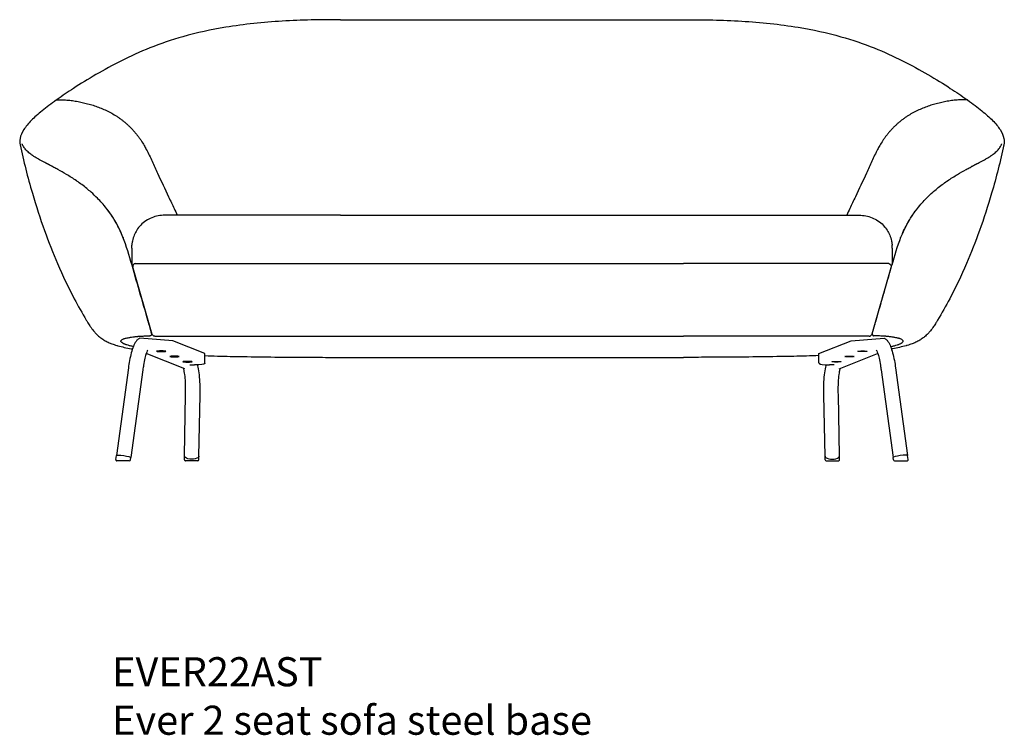
# Model space of a CAD drawing. Units: millimetres. Extents: x -525 to 10158, y 1097 to 6139.
# Drawn here: x 2831 to 4524, y 3913 to 5143 of the extents above; entities that cross this region are included whole.
import ezdxf

# ---------------------------------------------------------------- set-up
doc = ezdxf.new("R2010")
doc.units = ezdxf.units.MM
doc.layers.get('0').update_dxf_attribs({"lineweight": 30})
doc.layers.add('naughtone furniture', color=7, linetype='Continuous')
doc.layers.add('Product Description', color=7, linetype='Continuous', lineweight=9, true_color=0xc4fdbb)
doc.styles.add('Product Description', font='arial.ttf', dxfattribs={"height": 50})

# ---------------------------------------------------------------- blocks, each defined once
blk = doc.blocks.new('EVER22AST_FRONT')
for p, q in [((373.4, 758.6), (963.4, 758.6)), ((-177.1, 543.6), (-177.1, 543.6)), ((1513.9, 543.6), (1513.9, 543.6)), ((71.4, 422.4), (71.4, 422.4)), ((373.4, 422.4), (71.4, 422.4)), ((373.4, 422.4), (963.4, 422.4)), ((963.4, 422.4), (1265.4, 422.4)), ((1265.4, 422.4), (1265.4, 422.4)), ((14.9, 365.9), (14.9, 370.9)), ((14.9, 365.9), (14.9, 337.7)), ((1321.9, 365.9), (1321.9, 370.9)), ((1321.9, 365.9), (1321.9, 337.7)), ((20.8, 339.4), (373.4, 339.4)), ((373.4, 339.4), (963.4, 339.4)), ((1316, 339.4), (963.4, 339.4)), ((16.7, 334.4), (16.7, 333.4)), ((16.9, 332), (49.6, 218)), ((1319.9, 332), (1287.2, 218)), ((1320.1, 334.4), (1320.1, 333.4)), ((43, 209.9), (28.2, 210.9)), ((85.3, 206.4), (43, 209.9)), ((49, 219), (49, 219)), ((54.4, 214.4), (373.4, 214.4)), ((140.7, 184.5), (85.3, 206.4)), ((373.4, 214.4), (963.4, 214.4)), ((1282.4, 214.4), (963.4, 214.4)), ((1196, 184.5), (1251.5, 206.4)), ((1251.5, 206.4), (1293.8, 209.9)), ((1287.8, 219), (1287.8, 219)), ((1293.8, 209.9), (1308.5, 210.9)), ((106.1, 158.5), (39.8, 184.8)), ((140.7, 168.7), (140.7, 184.5)), ((373.4, 178.1), (963.4, 178.1)), ((1196, 168.7), (1196, 184.5)), ((1230.7, 158.5), (1297, 184.8)), ((9, 159.8), (-11.6, 9.2)), ((33.8, 156.4), (13.1, 5.8)), ((114.6, 165), (122.5, 165.1)), ((139.1, 166.7), (139.1, 166.5)), ((1197.7, 166.7), (1197.7, 166.5)), ((1222.2, 165), (1214.3, 165.1)), ((1303, 156.4), (1323.7, 5.8)), ((1327.8, 159.8), (1348.4, 9.2)), ((105.3, 8.8), (107.4, 113.7)), ((130.3, 8.4), (132.4, 113.2)), ((1206.5, 8.4), (1204.4, 113.2)), ((1231.5, 8.8), (1229.4, 113.7)), ((-12.6, 2.3), (-11.6, 9.2)), ((10.6, 0), (-10.6, 0)), ((12.6, 1.7), (13.1, 5.8)), ((105.2, 2), (105.3, 8.8)), ((128.2, 0), (107.2, 0)), ((130.2, 2), (130.3, 8.4)), ((1206.6, 2), (1206.5, 8.4)), ((1208.6, 0), (1229.6, 0)), ((1231.6, 2), (1231.5, 8.8)), ((1324.2, 1.7), (1323.7, 5.8)), ((1326.2, 0), (1347.4, 0)), ((1349.4, 2.3), (1348.4, 9.2))]:
    blk.add_line(p, q)
for centre, start, end in [((-10.6, 2), 172.1901, 270), ((10.6, 2), 270, 352.1901), ((107.2, 2), 178.8885, 270), ((128.2, 2), 270, 358.8885), ((1208.6, 2), 181.1115, 270), ((1229.6, 2), 270, 1.1115), ((1326.2, 2), 187.8099, 270), ((1347.4, 2), 270, 7.8099)]:
    blk.add_arc(centre, 2, start, end)
at = {"extrusion": (0, 0, -1)}
for centre, major_axis, ratio, start_param, end_param in [((-113.3, 620), (-0.009, 1), 0.615255, 0.000003, 0.000257), ((21.7, 334.4), (-5, 0), 0.997564, 0, 0.00037), ((21.7, 333.4), (-5, 0), 0.997564, 6.003933, 6.283185), ((54.4, 219.4), (-5, 0), 0.997564, 4.712389, 6.003933), ((119.1, 166.5), (20, 0), 0.069756, 6.109069, 7.679865), ((138.8, 168.7), (-0.74, -1.86), 0.982481, 4.328743, 5.89954), ((0.8, 7.5), (12.4, -1.7), 0.133621, 3.141593, 6.283185), ((0.8, 7.5), (12.4, -1.7), 0.133621, 3.141593, 6.283185), ((117.8, 8.6), (12.5, -0.2), 0.449519, 0, 3.141593), ((117.8, 8.6), (12.5, -0.2), 0.449519, 0, 3.141593)]:
    blk.add_ellipse(centre, major_axis=major_axis, ratio=ratio, start_param=start_param, end_param=end_param, dxfattribs=at)
for centre, major_axis, ratio, start_param, end_param in [((1450.1, 620), (0.009, 1), 0.615255, 0.000003, 0.000257), ((1315.1, 333.4), (5, 0), 0.997564, 6.003933, 6.283185), ((1315.1, 334.4), (5, 0), 0.997564, 0, 0.00037), ((1282.4, 219.4), (5, 0), 0.997564, 4.712389, 6.003933), ((1198, 168.7), (0.74, -1.86), 0.982481, 4.328743, 5.89954), ((1217.7, 166.5), (-20, 0), 0.069756, 6.109069, 7.679865), ((1219, 8.6), (-12.5, -0.2), 0.449519, 0, 3.141593), ((1219, 8.6), (-12.5, -0.2), 0.449519, 0, 3.141593), ((1336, 7.5), (-12.4, -1.7), 0.133621, 3.141593, 6.283185), ((1336, 7.5), (-12.4, -1.7), 0.133621, 3.141593, 6.283185)]:
    blk.add_ellipse(centre, major_axis=major_axis, ratio=ratio, start_param=start_param, end_param=end_param)
for centre in [(65.6, 188.5), (88.1, 179.5), (110.7, 170.6)]:
    blk.add_ellipse(centre, major_axis=(-8, 0), ratio=0.069756, dxfattribs=at)
for centre in [(1271.2, 188.5), (1226.1, 170.6), (1248.7, 179.5)]:
    blk.add_ellipse(centre, major_axis=(8, 0), ratio=0.069756)
for points, knots in [([(373.4, 758.6), (340, 758.6), (306.6, 758.1), (240.8, 754.1), (208.2, 750.7), (151.3, 741.4), (126.7, 736.1), (83.2, 723.8), (64.1, 717.3), (28.9, 703.2), (12.6, 695.8), (-18.3, 680.3), (-32.9, 672.2), (-60.4, 656.2), (-73.3, 648.2), (-95.2, 634), (-104.6, 627.7), (-113.2, 621.6)], [0, 0, 0, 0, 10.005625, 10.005625, 19.827396, 19.827396, 27.497909, 27.497909, 33.837445, 33.837445, 39.714866, 39.714866, 45.565875, 45.565875, 51.408557, 51.408557, 56.406303, 56.406303, 56.406303, 56.406303]), ([(963.4, 758.6), (996.7, 758.6), (1030.2, 758.1), (1096, 754.1), (1128.6, 750.7), (1185.5, 741.4), (1210.1, 736.1), (1253.6, 723.8), (1272.7, 717.3), (1307.9, 703.2), (1324.2, 695.8), (1355.1, 680.3), (1369.7, 672.2), (1397.2, 656.2), (1410.1, 648.2), (1432, 634), (1441.4, 627.7), (1449.9, 621.6)], [0, 0, 0, 0, 10.005625, 10.005625, 19.827396, 19.827396, 27.497909, 27.497909, 33.837445, 33.837445, 39.714866, 39.714866, 45.565875, 45.565875, 51.408557, 51.408557, 56.406303, 56.406303, 56.406303, 56.406303]), ([(-114.6, 620.6), (-123.8, 614.1), (-132, 607.9), (-146.4, 596.1), (-152.7, 590.6), (-163.2, 579.8), (-167.4, 574.7), (-174, 564.5), (-176.2, 559.4), (-177.9, 550.8), (-177.9, 547.1), (-177.1, 543.6)], [0, 0, 0, 0, 5.455987, 5.455987, 11.020792, 11.020792, 16.845402, 16.845402, 23.07851, 23.07851, 27.83607, 27.83607, 27.83607, 27.83607]), ([(-114.6, 620.6), (-114.5, 620.7), (-114.5, 620.7), (-114.3, 620.8), (-114.2, 620.8), (-114, 620.9), (-114, 620.9), (-113.8, 621), (-113.7, 621), (-113.5, 621), (-113.4, 621), (-113.3, 621)], [0.24874279, 0.24874279, 0.24874279, 0.24874279, 0.26754257, 0.26754257, 0.28634235, 0.28634235, 0.30514213, 0.30514213, 0.3239419, 0.3239419, 0.34274168, 0.34274168, 0.34274168, 0.34274168]), ([(-113.8, 621), (-113.8, 621), (-113.7, 621.1), (-113.5, 621.3), (-113.4, 621.5), (-113.2, 621.6)], [0.09397749, 0.09397749, 0.09397749, 0.09397749, 0.09998119, 0.09998119, 0.1249764, 0.1249764, 0.1249764, 0.1249764]), ([(-113.3, 621), (-110.1, 621.1), (-107, 621), (-100.6, 620.7), (-97.4, 620.5), (-91, 619.9), (-87.8, 619.5), (-81.5, 618.6), (-78.3, 618.1), (-72, 616.8), (-68.8, 616.1), (-62.6, 614.5), (-59.4, 613.7), (-53.2, 611.9), (-50.1, 610.9), (-43.9, 608.8), (-40.8, 607.6), (-34.7, 605.1), (-31.6, 603.8), (-25.6, 600.9), (-22.6, 599.4), (-16.7, 596.1), (-13.8, 594.3), (-9.4, 591.5), (-8, 590.5), (-5.2, 588.5), (-3.8, 587.5), (-1, 585.3), (0.4, 584.2), (3.2, 582), (4.5, 580.8), (7.2, 578.5), (8.5, 577.2), (11.1, 574.8), (12.4, 573.5), (14.9, 570.9), (16.1, 569.6), (18.6, 566.8), (19.8, 565.5), (22.1, 562.6), (23.3, 561.2), (25.5, 558.3), (26.7, 556.8), (28.8, 553.7), (29.9, 552.2), (32.8, 547.9), (34.5, 545.1), (37.5, 540), (38.7, 537.8), (41.6, 532.3), (43.3, 528.9), (46.6, 522), (48.2, 518.5), (49.8, 515.1)], [-0.000001, -0.000001, -0.000001, -0.000001, 1.205368, 1.205368, 2.410737, 2.410737, 3.616106, 3.616106, 4.821475, 4.821475, 6.026844, 6.026844, 7.232213, 7.232213, 8.437582, 8.437582, 9.642951, 9.642951, 10.848321, 10.848321, 12.05369, 12.05369, 13.259059, 13.259059, 13.861743, 13.861743, 14.464428, 14.464428, 15.067112, 15.067112, 15.669797, 15.669797, 16.272481, 16.272481, 16.875166, 16.875166, 17.477851, 17.477851, 18.080535, 18.080535, 18.68322, 18.68322, 19.285904, 19.285904, 19.888589, 19.888589, 20.943287, 20.943287, 21.73431, 21.73431, 22.920845, 22.920845, 24.107381, 24.107381, 24.107381, 24.107381]), ([(1450.1, 621), (1446.9, 621.1), (1443.7, 621), (1437.4, 620.7), (1434.2, 620.5), (1427.8, 619.9), (1424.6, 619.5), (1418.3, 618.6), (1415.1, 618.1), (1408.8, 616.8), (1405.6, 616.1), (1399.3, 614.5), (1396.2, 613.7), (1390, 611.9), (1386.9, 610.9), (1380.7, 608.8), (1377.6, 607.6), (1371.4, 605.1), (1368.4, 603.8), (1362.4, 600.9), (1359.4, 599.4), (1353.5, 596.1), (1350.6, 594.3), (1346.2, 591.5), (1344.8, 590.5), (1342, 588.5), (1340.5, 587.5), (1337.7, 585.3), (1336.4, 584.2), (1333.6, 582), (1332.3, 580.8), (1329.6, 578.5), (1328.3, 577.2), (1325.7, 574.8), (1324.4, 573.5), (1321.9, 570.9), (1320.7, 569.6), (1318.2, 566.8), (1317, 565.5), (1314.7, 562.6), (1313.5, 561.2), (1311.2, 558.3), (1310.1, 556.8), (1308, 553.7), (1306.9, 552.2), (1304, 547.9), (1302.3, 545.1), (1299.3, 540), (1298.1, 537.8), (1295.1, 532.3), (1293.5, 528.9), (1290.2, 522), (1288.6, 518.5), (1287, 515.1)], [-0.000001, -0.000001, -0.000001, -0.000001, 1.205368, 1.205368, 2.410737, 2.410737, 3.616106, 3.616106, 4.821475, 4.821475, 6.026844, 6.026844, 7.232213, 7.232213, 8.437582, 8.437582, 9.642951, 9.642951, 10.848321, 10.848321, 12.05369, 12.05369, 13.259059, 13.259059, 13.861743, 13.861743, 14.464428, 14.464428, 15.067112, 15.067112, 15.669797, 15.669797, 16.272481, 16.272481, 16.875166, 16.875166, 17.477851, 17.477851, 18.080535, 18.080535, 18.68322, 18.68322, 19.285904, 19.285904, 19.888589, 19.888589, 20.943287, 20.943287, 21.73431, 21.73431, 22.920845, 22.920845, 24.107381, 24.107381, 24.107381, 24.107381]), ([(1450.6, 621), (1450.6, 621), (1450.5, 621.1), (1450.3, 621.3), (1450.2, 621.5), (1449.9, 621.6)], [0.09397749, 0.09397749, 0.09397749, 0.09397749, 0.09998119, 0.09998119, 0.1249764, 0.1249764, 0.1249764, 0.1249764]), ([(1451.4, 620.6), (1451.3, 620.7), (1451.2, 620.7), (1451.1, 620.8), (1451, 620.8), (1450.8, 620.9), (1450.7, 620.9), (1450.6, 621), (1450.5, 621), (1450.3, 621), (1450.2, 621), (1450.1, 621)], [0.24874279, 0.24874279, 0.24874279, 0.24874279, 0.26754257, 0.26754257, 0.28634235, 0.28634235, 0.30514213, 0.30514213, 0.3239419, 0.3239419, 0.34274168, 0.34274168, 0.34274168, 0.34274168]), ([(1451.4, 620.6), (1460.6, 614.1), (1468.8, 607.9), (1483.2, 596.1), (1489.4, 590.6), (1500, 579.8), (1504.2, 574.7), (1510.8, 564.5), (1513, 559.4), (1514.7, 550.8), (1514.7, 547.1), (1513.9, 543.6)], [0, 0, 0, 0, 5.455987, 5.455987, 11.020792, 11.020792, 16.845402, 16.845402, 23.07851, 23.07851, 27.83607, 27.83607, 27.83607, 27.83607]), ([(-177.1, 543.6), (-171.2, 515.6), (-164.1, 487.7), (-149.7, 438.5), (-142.7, 417), (-128.3, 376.7), (-120.8, 357.7), (-103.9, 318.5), (-94.3, 298.4), (-77.4, 266.3), (-70.5, 254), (-63.3, 242)], [0.004216, 0.004216, 0.004216, 0.004216, 8.591665, 8.591665, 15.419471, 15.419471, 21.734683, 21.734683, 28.788482, 28.788482, 33.334089, 33.334089, 33.334089, 33.334089]), ([(-2.7, 390.6), (-3, 391.3), (-3.3, 392), (-5.3, 396.4), (-7, 400), (-9.2, 404.1), (-9.5, 404.7), (-13.3, 411.9), (-17.2, 418.2), (-23.7, 427.6), (-26.1, 430.9), (-31.1, 437.3), (-33.8, 440.5), (-39, 446.3), (-41.5, 448.9), (-47.7, 455.2), (-51.4, 458.7), (-57.5, 464.2), (-59.9, 466.2), (-68.1, 472.9), (-74, 477.2), (-79.8, 481.3), (-80, 481.4), (-86.1, 485.6), (-91.8, 489.2), (-102.5, 495.6), (-107.4, 498.4), (-114.5, 502.3), (-116.8, 503.5), (-120.1, 505.3), (-121.2, 505.9), (-122.9, 506.8), (-123.9, 507.4), (-125, 507.9), (-125.8, 508.3), (-126.3, 508.6), (-126.8, 508.9), (-127.3, 509.2), (-127.9, 509.4), (-128.4, 509.6), (-128.9, 509.9), (-129.4, 510.1), (-130.1, 510.5), (-130.9, 510.9), (-131.3, 511.2), (-133.5, 512.3), (-135.4, 513.3), (-140.2, 515.9), (-143, 517.4), (-146.1, 519.2), (-146.6, 519.5), (-150.1, 521.5), (-152.9, 523.2), (-155.7, 525.1), (-156.1, 525.4), (-157.3, 526.2), (-158.1, 526.8), (-160, 528.2), (-161.1, 529.1), (-163.1, 530.8), (-164, 531.6), (-165.7, 533.2), (-166.5, 534), (-167.2, 534.9), (-167.3, 534.9), (-168.1, 535.9), (-168.8, 536.7), (-170.1, 538.5), (-170.7, 539.4), (-171.7, 541.1), (-172.1, 541.8), (-172.6, 542.7), (-172.7, 542.9), (-172.9, 543.5), (-173.2, 544), (-173.4, 544.6), (-173.6, 544.9), (-173.7, 545.2), (-173.7, 545.4)], [-41.270948, -41.270948, -41.270948, -41.270948, -41.042848, -41.042848, -39.773027, -39.773027, -39.582269, -39.582269, -37.213468, -37.213468, -35.894082, -35.894082, -34.522062, -34.522062, -33.288827, -33.288827, -31.494257, -31.494257, -30.358746, -30.358746, -27.606095, -27.606095, -27.516006, -27.516006, -24.657671, -24.657671, -21.984968, -21.984968, -20.618349, -20.618349, -19.936223, -19.936223, -19.594732, -19.253241, -19.253241, -19.084085, -18.914929, -18.914929, -18.743203, -18.571478, -18.571478, -18.400484, -18.229489, -18.058495, -17.8875, -17.8875, -16.521689, -16.521689, -14.218598, -14.218598, -13.781145, -13.781145, -11.024864, -11.024864, -10.643402, -10.643402, -9.63944, -9.63944, -8.248972, -8.248972, -6.852529, -6.852529, -5.549738, -5.549738, -5.450254, -5.450254, -4.041384, -4.041384, -2.625808, -2.625808, -1.420963, -1.420963, -1.203028, -1.203028, -0.489296, -0.489296, -0.244259, 0.000437, 0.000437, 0.000437, 0.000437]), ([(1339.5, 390.6), (1339.8, 391.3), (1340.1, 392), (1342.1, 396.4), (1343.8, 400), (1346, 404.1), (1346.3, 404.7), (1350.1, 411.9), (1354, 418.2), (1360.5, 427.6), (1362.9, 430.9), (1367.9, 437.3), (1370.6, 440.5), (1375.8, 446.3), (1378.2, 448.9), (1384.4, 455.2), (1388.2, 458.7), (1394.3, 464.2), (1396.7, 466.2), (1404.9, 472.9), (1410.7, 477.2), (1416.6, 481.3), (1416.8, 481.4), (1422.9, 485.6), (1428.6, 489.2), (1439.3, 495.6), (1444.2, 498.4), (1451.3, 502.3), (1453.6, 503.5), (1456.9, 505.3), (1458, 505.9), (1459.7, 506.8), (1460.7, 507.4), (1461.8, 507.9), (1462.5, 508.3), (1463.1, 508.6), (1463.6, 508.9), (1464.1, 509.2), (1464.7, 509.4), (1465.2, 509.6), (1465.7, 509.9), (1466.1, 510.1), (1466.9, 510.5), (1467.6, 510.9), (1468.1, 511.2), (1470.3, 512.3), (1472.2, 513.3), (1477, 515.9), (1479.8, 517.4), (1482.9, 519.2), (1483.4, 519.5), (1486.9, 521.5), (1489.7, 523.2), (1492.5, 525.1), (1492.8, 525.4), (1494.1, 526.2), (1494.9, 526.8), (1496.8, 528.2), (1497.9, 529.1), (1499.9, 530.8), (1500.8, 531.6), (1502.5, 533.2), (1503.3, 534), (1504, 534.9), (1504.1, 534.9), (1504.9, 535.9), (1505.6, 536.7), (1506.9, 538.5), (1507.5, 539.4), (1508.5, 541.1), (1508.9, 541.8), (1509.4, 542.7), (1509.5, 542.9), (1509.7, 543.5), (1510, 544), (1510.2, 544.6), (1510.4, 544.9), (1510.5, 545.2), (1510.5, 545.4)], [-41.270948, -41.270948, -41.270948, -41.270948, -41.042848, -41.042848, -39.773027, -39.773027, -39.582269, -39.582269, -37.213468, -37.213468, -35.894082, -35.894082, -34.522062, -34.522062, -33.288827, -33.288827, -31.494257, -31.494257, -30.358746, -30.358746, -27.606095, -27.606095, -27.516006, -27.516006, -24.657671, -24.657671, -21.984968, -21.984968, -20.618349, -20.618349, -19.936223, -19.936223, -19.594732, -19.253241, -19.253241, -19.084085, -18.914929, -18.914929, -18.743203, -18.571478, -18.571478, -18.400484, -18.229489, -18.058495, -17.8875, -17.8875, -16.521689, -16.521689, -14.218598, -14.218598, -13.781145, -13.781145, -11.024864, -11.024864, -10.643402, -10.643402, -9.63944, -9.63944, -8.248972, -8.248972, -6.852529, -6.852529, -5.549738, -5.549738, -5.450254, -5.450254, -4.041384, -4.041384, -2.625808, -2.625808, -1.420963, -1.420963, -1.203028, -1.203028, -0.489296, -0.489296, -0.244259, 0.000437, 0.000437, 0.000437, 0.000437]), ([(1513.9, 543.6), (1508, 515.6), (1500.9, 487.7), (1486.5, 438.5), (1479.5, 417), (1465.1, 376.7), (1457.6, 357.7), (1440.7, 318.5), (1431.1, 298.4), (1414.2, 266.3), (1407.3, 254), (1400.1, 242)], [0.004216, 0.004216, 0.004216, 0.004216, 8.591665, 8.591665, 15.419471, 15.419471, 21.734683, 21.734683, 28.788482, 28.788482, 33.334089, 33.334089, 33.334089, 33.334089]), ([(49.8, 515.1), (52.8, 508.2), (56, 501.5), (65.4, 481.1), (71.8, 467.6), (81.3, 447.4), (84.5, 440.6), (89.4, 430.1), (91.2, 426.2), (93, 422.4)], [-0.000011, -0.000011, -0.000011, -0.000011, 2.331539, 2.331539, 6.994639, 6.994639, 9.326189, 9.326189, 10.646109, 10.646109, 10.646109, 10.646109]), ([(1287, 515.1), (1283.9, 508.2), (1280.8, 501.5), (1271.4, 481.1), (1265, 467.6), (1255.5, 447.4), (1252.3, 440.6), (1247.4, 430.1), (1245.6, 426.2), (1243.8, 422.4)], [-0.000011, -0.000011, -0.000011, -0.000011, 2.331539, 2.331539, 6.994639, 6.994639, 9.326189, 9.326189, 10.646109, 10.646109, 10.646109, 10.646109]), ([(-2.7, 390.6), (-7.5, 401.5), (-13.2, 412.1), (-20.2, 422.8), (-21.5, 424.6), (-24, 428.2), (-25.3, 430), (-26.4, 431.4), (-26.6, 431.7), (-26.7, 431.8), (-26.7, 431.8), (-26.7, 431.8)], [0, 0, 0, 0, 3.971719, 3.971719, 4.8227, 4.8227, 5.83175, 5.83175, 6.248187, 6.248187, 6.357111, 6.357111, 6.357111, 6.357111]), ([(1339.5, 390.6), (1344.3, 401.5), (1350, 412.1), (1357, 422.8), (1358.3, 424.6), (1360.8, 428.2), (1362.1, 430), (1363.2, 431.4), (1363.4, 431.7), (1363.5, 431.8), (1363.5, 431.8), (1363.5, 431.8)], [0, 0, 0, 0, 3.971719, 3.971719, 4.8227, 4.8227, 5.83175, 5.83175, 6.248187, 6.248187, 6.357111, 6.357111, 6.357111, 6.357111]), ([(71.4, 422.4), (63.9, 422.4), (56.4, 421), (42.4, 415.4), (35.7, 411), (27.7, 402.7), (25.4, 399.8), (20.1, 391.3), (17.5, 385.1), (15.9, 377.8), (15.8, 377.1), (15.6, 376.4)], [0, 0, 0, 0, 2.903509, 2.903509, 5.733458, 5.733458, 6.983399, 6.983399, 9.07182, 9.07182, 9.285994, 9.285994, 9.285994, 9.285994]), ([(1265.4, 422.4), (1272.9, 422.4), (1280.4, 421), (1294.4, 415.4), (1301, 411), (1309.1, 402.7), (1311.4, 399.8), (1316.7, 391.3), (1319.3, 385.1), (1320.9, 377.8), (1321, 377.1), (1321.2, 376.4)], [0, 0, 0, 0, 2.903509, 2.903509, 5.733458, 5.733458, 6.983399, 6.983399, 9.07182, 9.07182, 9.285994, 9.285994, 9.285994, 9.285994]), ([(0.5, 382.8), (0.4, 383.2), (0.4, 383.6), (0.3, 384.1), (0.3, 384.2), (0.2, 384.3)], [-97.8508647, -97.8508647, -97.8508647, -97.8508647, -97.3904879, -97.3904879, -97.2873275, -97.2873275, -97.2873275, -97.2873275]), ([(15.6, 376.4), (15.6, 376.4), (15.5, 375.4), (15.2, 373.6), (15, 371.8), (14.9, 370.9)], [-0.8907391, -0.8907391, -0.8907391, -0.8907391, -0.8780459, -0.6504806, -0.4229154, -0.4229154, -0.4229154, -0.4229154]), ([(1321.2, 376.4), (1321.2, 376.4), (1321.3, 375.4), (1321.6, 373.6), (1321.8, 371.8), (1321.9, 370.9)], [-0.8907391, -0.8907391, -0.8907391, -0.8907391, -0.8780459, -0.6504806, -0.4229154, -0.4229154, -0.4229154, -0.4229154]), ([(1336.3, 382.8), (1336.4, 383.2), (1336.4, 383.6), (1336.5, 384.1), (1336.5, 384.2), (1336.5, 384.3)], [-97.8508647, -97.8508647, -97.8508647, -97.8508647, -97.3904879, -97.3904879, -97.2873275, -97.2873275, -97.2873275, -97.2873275]), ([(14.9, 370.9), (14.9, 370.9), (14.9, 370.9), (14.9, 370.9), (14.9, 370.9), (14.9, 370.9), (14.9, 370.9), (14.9, 370.9), (14.9, 370.9), (14.9, 370.9), (14.9, 370.9), (14.9, 370.9), (14.9, 370.9)], [-2.80181159, -2.80181159, -2.80181159, -2.80181159, -2.79583171, -2.79583171, -2.79583171, -2.78940718, -2.78940718, -2.78940718, -2.781329, -2.781329, -2.781329, -2.77350258, -2.77350258, -2.77350258, -2.77350258]), ([(1321.9, 370.9), (1321.9, 370.9), (1321.9, 370.9), (1321.9, 370.9), (1321.9, 370.9), (1321.9, 370.9), (1321.9, 370.9), (1321.9, 370.9), (1321.9, 370.9), (1321.9, 370.9), (1321.9, 370.9), (1321.9, 370.9), (1321.9, 370.9)], [-2.80181159, -2.80181159, -2.80181159, -2.80181159, -2.79583171, -2.79583171, -2.79583171, -2.78940718, -2.78940718, -2.78940718, -2.781329, -2.781329, -2.781329, -2.77350258, -2.77350258, -2.77350258, -2.77350258]), ([(20.8, 339.4), (20.1, 339.2), (19.4, 339), (18.9, 338.6), (18.8, 338.6), (18.7, 338.5), (18.2, 338.1), (17.8, 337.7), (17.2, 336.8), (17, 336.4), (16.8, 335.6), (16.7, 335.4), (16.7, 334.9), (16.7, 334.7), (16.7, 334.4)], [0.0943085, 0.0943085, 0.0943085, 0.0943085, 0.2947679, 0.2947679, 0.2947679, 0.3227067, 0.3227067, 0.4838352, 0.4838352, 0.6421434, 0.6421434, 0.7163499, 0.7163499, 0.7936666, 0.7936666, 0.7936666, 0.7936666]), ([(1316, 339.4), (1316.7, 339.2), (1317.4, 339), (1317.9, 338.6), (1318, 338.6), (1318.1, 338.5), (1318.6, 338.1), (1318.9, 337.7), (1319.5, 336.8), (1319.8, 336.4), (1320, 335.6), (1320, 335.4), (1320.1, 334.9), (1320.1, 334.7), (1320.1, 334.4)], [0.0943085, 0.0943085, 0.0943085, 0.0943085, 0.2947679, 0.2947679, 0.2947679, 0.3227067, 0.3227067, 0.4838352, 0.4838352, 0.6421434, 0.6421434, 0.7163499, 0.7163499, 0.7936666, 0.7936666, 0.7936666, 0.7936666]), ([(-63.3, 242), (-62.3, 240.3), (-61.4, 238.7), (-59.1, 235), (-57.8, 233), (-54.7, 228.5), (-52.9, 226.1), (-49.6, 222.1), (-48.3, 220.5), (-45.9, 218), (-44.9, 217.1), (-42.8, 215.1), (-41.7, 214.2), (-39.8, 212.6), (-39.1, 212.1), (-37.3, 210.7), (-36.2, 209.9), (-34.2, 208.6), (-33.3, 208), (-31.3, 206.9), (-30.3, 206.3), (-28, 205.1), (-26.7, 204.5), (-23.3, 202.9), (-21.4, 202.1), (-16.6, 200.3), (-13.8, 199.5), (-11.1, 198.7)], [0.004337, 0.004337, 0.004337, 0.004337, 0.650711, 0.650711, 1.605841, 1.605841, 2.875624, 2.875624, 3.67037, 3.67037, 4.139604, 4.139604, 4.605536, 4.605536, 4.879832, 4.879832, 5.282837, 5.282837, 5.659791, 5.659791, 6.136284, 6.136284, 6.863653, 6.863653, 8.296799, 8.296799, 10.61549, 10.61549, 10.61549, 10.61549]), ([(49, 219), (49, 219.1), (48.9, 219.2), (48.8, 219.8), (48.6, 220.3), (48.2, 221.9), (47.9, 222.9), (47.2, 225.4), (46.8, 226.7), (46, 229.7), (45.5, 231.4), (44.6, 234.7), (44.1, 236.3), (43.5, 238.4), (43.4, 239), (43.2, 239.6)], [0, 0, 0, 0, 0.454719, 0.454719, 0.934768, 0.934768, 1.452613, 1.452613, 1.941997, 1.941997, 2.469381, 2.469381, 2.964732, 2.964732, 3.147682, 3.147682, 3.147682, 3.147682]), ([(1287.8, 219), (1287.8, 219.1), (1287.9, 219.2), (1288, 219.8), (1288.2, 220.3), (1288.6, 221.9), (1288.9, 222.9), (1289.6, 225.4), (1290, 226.7), (1290.8, 229.7), (1291.3, 231.4), (1292.2, 234.7), (1292.7, 236.3), (1293.3, 238.4), (1293.4, 239), (1293.6, 239.6)], [0, 0, 0, 0, 0.454719, 0.454719, 0.934768, 0.934768, 1.452613, 1.452613, 1.941997, 1.941997, 2.469381, 2.469381, 2.964732, 2.964732, 3.147682, 3.147682, 3.147682, 3.147682]), ([(1400.1, 242), (1399.1, 240.3), (1398.2, 238.7), (1395.9, 235), (1394.6, 233), (1391.5, 228.5), (1389.7, 226.1), (1386.4, 222.1), (1385.1, 220.5), (1382.7, 218), (1381.7, 217.1), (1379.6, 215.1), (1378.5, 214.2), (1376.6, 212.6), (1375.9, 212.1), (1374.1, 210.7), (1373, 209.9), (1371, 208.6), (1370.1, 208), (1368.1, 206.9), (1367.1, 206.3), (1364.8, 205.1), (1363.5, 204.5), (1360.1, 202.9), (1358.2, 202.1), (1353.4, 200.3), (1350.6, 199.5), (1347.9, 198.7)], [0.004337, 0.004337, 0.004337, 0.004337, 0.650711, 0.650711, 1.605841, 1.605841, 2.875624, 2.875624, 3.67037, 3.67037, 4.139604, 4.139604, 4.605536, 4.605536, 4.879832, 4.879832, 5.282837, 5.282837, 5.659791, 5.659791, 6.136284, 6.136284, 6.863653, 6.863653, 8.296799, 8.296799, 10.61549, 10.61549, 10.61549, 10.61549]), ([(-4, 206.1), (-4, 206.1), (-4, 206.3), (-3.8, 206.9), (-2.9, 208.1), (-1.1, 209.1), (0.9, 209.9), (1.4, 210.1), (2.5, 210.4), (3.5, 210.7), (5.8, 211.4), (7.8, 211.8), (10.9, 212.4), (12.9, 212.7), (15.8, 213.1), (17.9, 213.4), (19.1, 213.5), (21.1, 213.8), (23.4, 214), (25.3, 214.2), (26.5, 214.3), (27.9, 214.4), (30.5, 214.6), (32, 214.6), (33.8, 214.7), (35.4, 214.8), (37.1, 214.9), (40.1, 215), (42.4, 215.1), (44.9, 215.1), (45.7, 215.2)], [99.28037, 99.28037, 99.28037, 99.28037, 99.485905, 100.238318, 101.743144, 104.752791, 104.752791, 105.179619, 105.606448, 106.460106, 106.460106, 108.430356, 108.430356, 109.087106, 110.072232, 110.400607, 110.400607, 110.795385, 111.584943, 111.584943, 111.683637, 112.177108, 112.177108, 112.769274, 112.769274, 112.867674, 113.359672, 113.359672, 113.879429, 114.139307, 114.139307, 114.139307, 114.139307]), ([(17.4, 196.5), (17.1, 196.5), (14.8, 197.1), (10.8, 198.1), (7.6, 199), (5.7, 199.6), (4.8, 199.9), (3.4, 200.5), (2, 201), (0.7, 201.6), (-1.6, 202.7), (-3.5, 204.1), (-4, 205.4), (-4, 205.9), (-4, 206.1)], [84.461732, 84.461732, 84.461732, 84.461732, 84.782373, 87.045014, 89.307654, 89.307654, 90.003018, 90.698381, 91.741426, 92.43679, 93.479835, 96.982273, 98.733492, 99.312263, 99.312263, 99.312263, 99.312263]), ([(28.2, 210.9), (27.3, 210.4), (26.5, 209.9), (24.2, 208.1), (23.1, 206.8), (20.1, 202.8), (18.8, 200), (16.3, 193.5), (15.1, 189.9), (12.9, 181.7), (12, 177.2), (10.3, 168.4), (9.6, 164.1), (9, 159.8)], [6.382564, 6.382564, 6.382564, 6.382564, 6.437567, 6.437567, 6.560265, 6.560265, 6.85201, 6.85201, 7.148716, 7.148716, 7.445422, 7.445422, 7.697542, 7.697542, 7.697542, 7.697542]), ([(45.7, 215.2), (45.8, 215.2), (45.9, 215.2), (46, 215.2), (46.1, 215.2), (46.1, 215.2)], [114.13930728, 114.13930728, 114.13930728, 114.13930728, 114.16110181, 114.16110181, 114.17720291, 114.17720291, 114.17720291, 114.17720291]), ([(49, 219), (49, 218.8), (49.1, 218.6), (49.1, 218.4), (49.1, 218.4), (49.1, 218.3), (49.1, 218.2), (49.1, 218), (49.1, 217.7), (49, 217.5), (49, 217.3), (48.9, 217), (48.8, 216.8), (48.8, 216.8), (48.7, 216.7), (48.7, 216.7), (48.6, 216.5), (48.5, 216.4), (48.4, 216.2), (48.3, 216.2), (48.3, 216.1), (48.2, 216.1), (48.1, 215.9), (48, 215.8), (47.8, 215.7), (47.8, 215.7), (47.7, 215.6), (47.6, 215.6), (47.5, 215.5), (47.3, 215.4), (47.1, 215.3), (47, 215.3), (47, 215.3), (46.9, 215.3), (46.6, 215.2), (46.4, 215.2), (46.1, 215.2)], [-1, -1, -1, -1, -0.8991477, -0.8991477, -0.8991477, -0.8571429, -0.8571429, -0.8571429, -0.7280605, -0.7280605, -0.7280605, -0.6008405, -0.6008405, -0.6008405, -0.5714286, -0.5714286, -0.5714286, -0.4631543, -0.4631543, -0.4631543, -0.4285714, -0.4285714, -0.4285714, -0.3317933, -0.3317933, -0.3317933, -0.2857143, -0.2857143, -0.2857143, -0.1852476, -0.1852476, -0.1852476, -0.1428571, -0.1428571, -0.1428571, 0, 0, 0, 0]), ([(49, 219), (49, 219), (49, 219), (49, 219), (49, 219), (49, 219)], [-3.18456236, -3.18456236, -3.18456236, -3.18456236, -3.16080392, -3.16080392, -3.15543898, -3.15543898, -3.15543898, -3.15543898]), ([(1287.8, 219), (1287.8, 218.8), (1287.7, 218.6), (1287.7, 218.4), (1287.7, 218.4), (1287.7, 218.3), (1287.7, 218.2), (1287.7, 218), (1287.7, 217.7), (1287.8, 217.5), (1287.8, 217.3), (1287.9, 217), (1288, 216.8), (1288, 216.8), (1288, 216.7), (1288.1, 216.7), (1288.2, 216.5), (1288.3, 216.4), (1288.4, 216.2), (1288.5, 216.2), (1288.5, 216.1), (1288.5, 216.1), (1288.7, 215.9), (1288.8, 215.8), (1289, 215.7), (1289, 215.7), (1289.1, 215.6), (1289.2, 215.6), (1289.3, 215.5), (1289.5, 215.4), (1289.7, 215.3), (1289.8, 215.3), (1289.8, 215.3), (1289.9, 215.3), (1290.2, 215.2), (1290.4, 215.2), (1290.7, 215.2)], [-1, -1, -1, -1, -0.8991477, -0.8991477, -0.8991477, -0.8571429, -0.8571429, -0.8571429, -0.7280605, -0.7280605, -0.7280605, -0.6008405, -0.6008405, -0.6008405, -0.5714286, -0.5714286, -0.5714286, -0.4631543, -0.4631543, -0.4631543, -0.4285714, -0.4285714, -0.4285714, -0.3317933, -0.3317933, -0.3317933, -0.2857143, -0.2857143, -0.2857143, -0.1852476, -0.1852476, -0.1852476, -0.1428571, -0.1428571, -0.1428571, 0, 0, 0, 0]), ([(1287.8, 219), (1287.8, 219), (1287.8, 219), (1287.8, 219), (1287.8, 219), (1287.8, 219)], [-3.18456236, -3.18456236, -3.18456236, -3.18456236, -3.16080392, -3.16080392, -3.15543898, -3.15543898, -3.15543898, -3.15543898]), ([(1291.1, 215.2), (1291, 215.2), (1290.9, 215.2), (1290.8, 215.2), (1290.7, 215.2), (1290.7, 215.2)], [114.13930728, 114.13930728, 114.13930728, 114.13930728, 114.16110181, 114.16110181, 114.17720291, 114.17720291, 114.17720291, 114.17720291]), ([(1340.8, 206.1), (1340.8, 206.1), (1340.8, 206.3), (1340.6, 206.9), (1339.7, 208.1), (1337.9, 209.1), (1335.9, 209.9), (1335.4, 210.1), (1334.3, 210.4), (1333.3, 210.7), (1331, 211.4), (1329, 211.8), (1325.9, 212.4), (1323.9, 212.7), (1321, 213.1), (1318.9, 213.4), (1317.7, 213.5), (1315.7, 213.8), (1313.4, 214), (1311.5, 214.2), (1310.2, 214.3), (1308.9, 214.4), (1306.3, 214.6), (1304.8, 214.6), (1303, 214.7), (1301.4, 214.8), (1299.7, 214.9), (1296.7, 215), (1294.4, 215.1), (1291.9, 215.1), (1291.1, 215.2)], [99.28037, 99.28037, 99.28037, 99.28037, 99.485905, 100.238318, 101.743144, 104.752791, 104.752791, 105.179619, 105.606448, 106.460106, 106.460106, 108.430356, 108.430356, 109.087106, 110.072232, 110.400607, 110.400607, 110.795385, 111.584943, 111.584943, 111.683637, 112.177108, 112.177108, 112.769274, 112.769274, 112.867674, 113.359672, 113.359672, 113.879429, 114.139307, 114.139307, 114.139307, 114.139307]), ([(1308.5, 210.9), (1309.5, 210.4), (1310.3, 209.9), (1312.6, 208.1), (1313.7, 206.8), (1316.7, 202.8), (1318, 200), (1320.5, 193.5), (1321.7, 189.9), (1323.8, 181.7), (1324.8, 177.2), (1326.5, 168.4), (1327.2, 164.1), (1327.8, 159.8)], [6.382564, 6.382564, 6.382564, 6.382564, 6.437567, 6.437567, 6.560265, 6.560265, 6.85201, 6.85201, 7.148716, 7.148716, 7.445422, 7.445422, 7.697542, 7.697542, 7.697542, 7.697542]), ([(1319.4, 196.5), (1319.7, 196.5), (1321.9, 197.1), (1326, 198.1), (1329.2, 199), (1331.1, 199.6), (1332, 199.9), (1333.4, 200.5), (1334.8, 201), (1336.1, 201.6), (1338.4, 202.7), (1340.3, 204.1), (1340.8, 205.4), (1340.8, 205.9), (1340.8, 206.1)], [84.461732, 84.461732, 84.461732, 84.461732, 84.782373, 87.045014, 89.307654, 89.307654, 90.003018, 90.698381, 91.741426, 92.43679, 93.479835, 96.982273, 98.733492, 99.312263, 99.312263, 99.312263, 99.312263]), ([(-11.1, 198.7), (-10.4, 198.5), (-9.7, 198.2), (-1.8, 196), (5.6, 194.4), (14.6, 192.8), (15.3, 192.6), (16, 192.5)], [10.612837, 10.612837, 10.612837, 10.612837, 11.241726, 11.241726, 17.369601, 17.369601, 17.873198, 17.873198, 17.873198, 17.873198]), ([(42.2, 190.7), (42.2, 190.7), (42.2, 190.7), (42.1, 190.4), (41.8, 189.9), (41, 188.1), (40.4, 186.6), (39, 182.5), (38.2, 179.7), (36.6, 172.9), (35.8, 168.8), (34.6, 161.9), (34.2, 159.2), (33.8, 156.4)], [6.580181, 6.580181, 6.580181, 6.580181, 6.62499, 6.62499, 6.768283, 6.768283, 6.971616, 6.971616, 7.230078, 7.230078, 7.519776, 7.519776, 7.697542, 7.697542, 7.697542, 7.697542]), ([(1294.6, 190.7), (1294.6, 190.7), (1294.6, 190.7), (1294.7, 190.4), (1295, 189.9), (1295.8, 188.1), (1296.4, 186.6), (1297.8, 182.5), (1298.6, 179.7), (1300.2, 172.9), (1301, 168.8), (1302.2, 161.9), (1302.6, 159.2), (1303, 156.4)], [6.580181, 6.580181, 6.580181, 6.580181, 6.62499, 6.62499, 6.768283, 6.768283, 6.971616, 6.971616, 7.230078, 7.230078, 7.519776, 7.519776, 7.697542, 7.697542, 7.697542, 7.697542]), ([(1347.9, 198.7), (1347.2, 198.5), (1346.5, 198.2), (1338.6, 196), (1331.2, 194.4), (1322.2, 192.8), (1321.5, 192.6), (1320.8, 192.5)], [10.612837, 10.612837, 10.612837, 10.612837, 11.241726, 11.241726, 17.369601, 17.369601, 17.873198, 17.873198, 17.873198, 17.873198]), ([(140.7, 181), (147.7, 180.8), (154.9, 180.6), (176.6, 180), (191.4, 179.6), (224.4, 179.1), (242.7, 178.8), (284.6, 178.4), (308.5, 178.2), (346.1, 178.1), (359.7, 178.1), (373.4, 178.1)], [6.789724, 6.789724, 6.789724, 6.789724, 9.115601, 9.115601, 13.758851, 13.758851, 19.316391, 19.316391, 26.495853, 26.495853, 30.593802, 30.593802, 30.593802, 30.593802]), ([(1196, 181), (1189.1, 180.8), (1181.9, 180.6), (1160.2, 180), (1145.4, 179.6), (1112.4, 179.1), (1094.1, 178.8), (1052.2, 178.4), (1028.3, 178.2), (990.7, 178.1), (977.1, 178.1), (963.4, 178.1)], [6.789724, 6.789724, 6.789724, 6.789724, 9.115601, 9.115601, 13.758851, 13.758851, 19.316391, 19.316391, 26.495853, 26.495853, 30.593802, 30.593802, 30.593802, 30.593802]), ([(107.4, 113.7), (107.5, 119.9), (107.5, 125.7), (107.1, 136.3), (106.8, 141.2), (105.9, 149.5), (105.3, 153), (104.3, 157.3), (103.9, 158.6), (103.5, 159.5)], [5.1668146, 5.1668146, 5.1668146, 5.1668146, 5.3762541, 5.3762541, 5.5856937, 5.5856937, 5.7951332, 5.7951332, 5.9255205, 5.9255205, 5.9255205, 5.9255205]), ([(132.4, 113.2), (132.5, 119.8), (132.5, 126), (132.1, 137.7), (131.7, 143.1), (130.6, 153), (129.9, 157.4), (128.7, 162.7), (128.3, 164), (128, 165.2)], [5.1668146, 5.1668146, 5.1668146, 5.1668146, 5.3762541, 5.3762541, 5.5856937, 5.5856937, 5.7951332, 5.7951332, 5.8646807, 5.8646807, 5.8646807, 5.8646807]), ([(1204.4, 113.2), (1204.3, 119.8), (1204.3, 126), (1204.7, 137.7), (1205.1, 143.1), (1206.2, 153), (1206.9, 157.4), (1208.1, 162.7), (1208.5, 164), (1208.8, 165.2)], [5.1668146, 5.1668146, 5.1668146, 5.1668146, 5.3762541, 5.3762541, 5.5856937, 5.5856937, 5.7951332, 5.7951332, 5.8646807, 5.8646807, 5.8646807, 5.8646807]), ([(1229.4, 113.7), (1229.3, 119.9), (1229.3, 125.7), (1229.7, 136.3), (1230, 141.2), (1230.9, 149.5), (1231.5, 153), (1232.5, 157.3), (1232.9, 158.6), (1233.3, 159.5)], [5.1668146, 5.1668146, 5.1668146, 5.1668146, 5.3762541, 5.3762541, 5.5856937, 5.5856937, 5.7951332, 5.7951332, 5.9255205, 5.9255205, 5.9255205, 5.9255205])]:
    blk.add_open_spline(points, degree=3, knots=knots)
for points in [[(-177.1, 543.6), (-177, 543), (-176.9, 542.4), (-176.7, 541.8)], [(1513.9, 543.6), (1513.8, 543), (1513.6, 542.4), (1513.5, 541.8)], [(-2.7, 390.6), (-2.7, 390.6), (-2.7, 390.6), (-2.7, 390.6)], [(13.4, 343), (8.6, 359.2), (3.9, 375.5), (-2.7, 390.6)], [(1323.4, 343), (1328.1, 359.2), (1332.9, 375.5), (1339.5, 390.6)], [(1339.5, 390.6), (1339.5, 390.6), (1339.5, 390.6), (1339.5, 390.6)], [(15.6, 376), (15.3, 374.5), (15.1, 372.9), (14.9, 371.2)], [(1321.2, 376), (1321.5, 374.5), (1321.7, 372.9), (1321.9, 371.2)], [(13.4, 343), (13.4, 343), (13.4, 343), (13.4, 343)], [(43.2, 239.6), (33.2, 274.3), (23.2, 308.8), (13.4, 343)], [(1293.6, 239.6), (1303.6, 274.3), (1313.6, 308.8), (1323.4, 343)], [(1323.4, 343), (1323.4, 343), (1323.4, 343), (1323.4, 343)]]:
    blk.add_open_spline(points, degree=3)

msp = doc.modelspace()

# ---------------------------------------------------------------- block references
at = {"layer": 'naughtone furniture'}
msp.add_blockref('EVER22AST_FRONT', (3009.1, 4384.4), dxfattribs=at)

# ---------------------------------------------------------------- texts
at = {"layer": 'Product Description', "insert": (2990.2, 4047), "char_height": 50, "attachment_point": 1, "style": 'Product Description'}
msp.add_mtext_dynamic_manual_height_columns('EVER22AST\\PEver 2 seat sofa steel base', width=1499.631, gutter_width=12.5, heights=[0], dxfattribs=at)

doc.saveas('drawing.dxf')
